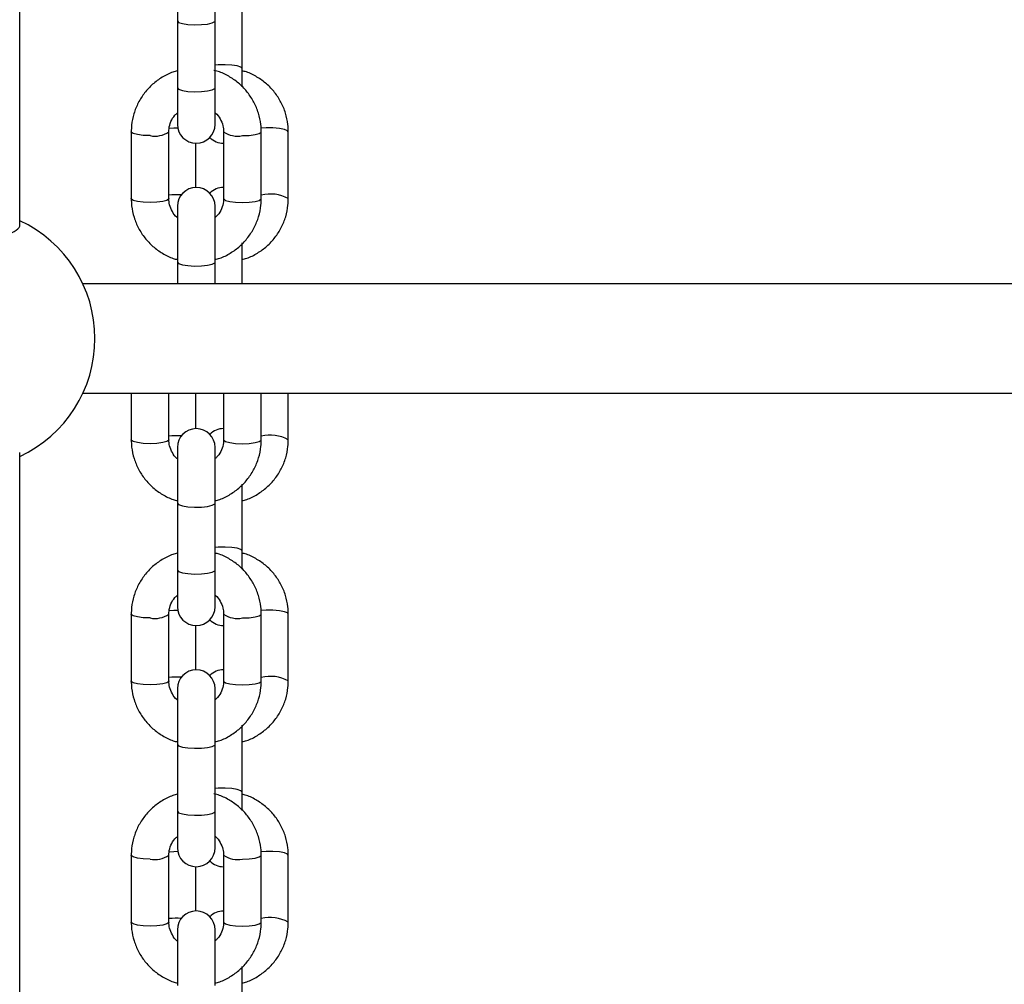
# Model space of a CAD drawing. Units: millimetres. Extents: x 1396 to 12452, y 298 to 18157.
# Drawn here: x 6077 to 6221, y 15510 to 15651 of the extents above; entities that cross this region are included whole.
import ezdxf

# ---------------------------------------------------------------- set-up
doc = ezdxf.new("R2010")
doc.units = ezdxf.units.MM
doc.header["$LTSCALE"] = 100

msp = doc.modelspace()

# ---------------------------------------------------------------- linework, layer by layer
at = {"color": 7, "linetype": 'Continuous', "lineweight": 25}
for p, q in [((6076.92, 15620.96), (6076.92, 15892.69)), ((6099.97, 15658.93), (6099.97, 15650.78)), ((6105.47, 15650.78), (6105.47, 15658.93)), ((6109.42, 15643.8), (6109.42, 15653.58)), ((6099.97, 15650.78), (6099.97, 15641)), ((6105.47, 15641), (6105.47, 15650.78)), ((6109.42, 15641.13), (6109.42, 15643.8)), ((6099.97, 15641), (6099.97, 15635.65)), ((6105.47, 15635.65), (6105.47, 15641)), ((6093.22, 15634.57), (6093.22, 15624.79)), ((6098.72, 15624.79), (6098.72, 15634.57)), ((6106.72, 15634.57), (6106.72, 15624.79)), ((6112.22, 15624.79), (6112.22, 15634.57)), ((6116.17, 15624.79), (6116.17, 15634.57)), ((6102.67, 15626.42), (6102.67, 15632.9)), ((6099.97, 15623.67), (6099.97, 15615.51)), ((6105.47, 15615.51), (6105.47, 15623.67)), ((6109.42, 15612.33), (6109.42, 15618.32)), ((6099.97, 15615.51), (6099.97, 15612.33)), ((6105.47, 15612.33), (6105.47, 15615.51)), ((6351.69, 15612.33), (6086.16, 15612.33)), ((6086.16, 15596.33), (6351.69, 15596.33)), ((6093.22, 15596.33), (6093.22, 15589.53)), ((6098.72, 15589.53), (6098.72, 15596.33)), ((6102.67, 15591.16), (6102.67, 15596.33)), ((6106.72, 15596.33), (6106.72, 15589.53)), ((6112.22, 15589.53), (6112.22, 15596.33)), ((6116.17, 15589.53), (6116.17, 15596.33)), ((6099.97, 15588.41), (6099.97, 15580.25)), ((6105.47, 15580.25), (6105.47, 15588.41)), ((6076.92, 15315.96), (6076.92, 15587.69)), ((6109.42, 15573.28), (6109.42, 15583.06)), ((6099.97, 15580.25), (6099.97, 15570.47)), ((6105.47, 15570.47), (6105.47, 15580.25)), ((6109.42, 15570.6), (6109.42, 15573.28)), ((6099.97, 15570.47), (6099.97, 15565.12)), ((6105.47, 15565.12), (6105.47, 15570.47)), ((6093.22, 15564.05), (6093.22, 15554.27)), ((6098.72, 15554.27), (6098.72, 15564.05)), ((6106.72, 15564.05), (6106.72, 15554.27)), ((6112.22, 15554.27), (6112.22, 15564.05)), ((6116.17, 15554.27), (6116.17, 15564.05)), ((6102.67, 15555.89), (6102.67, 15562.37)), ((6099.97, 15553.14), (6099.97, 15544.99)), ((6105.47, 15544.99), (6105.47, 15553.14)), ((6109.42, 15538.02), (6109.42, 15547.8)), ((6099.97, 15544.99), (6099.97, 15535.21)), ((6105.47, 15535.21), (6105.47, 15544.99)), ((6109.42, 15535.34), (6109.42, 15538.02)), ((6099.97, 15535.21), (6099.97, 15529.86)), ((6105.47, 15529.86), (6105.47, 15535.21)), ((6093.22, 15528.79), (6093.22, 15519.01)), ((6098.72, 15519.01), (6098.72, 15528.79)), ((6106.72, 15528.79), (6106.72, 15519.01)), ((6112.22, 15519.01), (6112.22, 15528.79)), ((6116.17, 15519.01), (6116.17, 15528.79)), ((6102.67, 15520.63), (6102.67, 15527.11)), ((6099.97, 15517.88), (6099.97, 15509.73)), ((6105.47, 15509.73), (6105.47, 15517.88)), ((6109.42, 15502.75), (6109.42, 15512.53))]:
    msp.add_line(p, q, dxfattribs=at)
at = {"color": 8, "linetype": 'Continuous', "lineweight": 25, "flags": 128}
for points in [[(6099.97, 15650.78), (6100.15, 15650.57), (6100.69, 15650.39), (6101.49, 15650.26), (6102.47, 15650.21), (6103.47, 15650.23), (6104.38, 15650.32), (6105.06, 15650.48), (6105.42, 15650.67), (6105.47, 15650.78)], [(6109.42, 15643.8), (6109.24, 15644.01), (6108.71, 15644.19), (6107.9, 15644.31), (6106.93, 15644.37), (6105.92, 15644.35), (6105.47, 15644.32)], [(6099.97, 15641), (6100.15, 15640.79), (6100.69, 15640.61), (6101.49, 15640.48), (6102.47, 15640.43), (6103.47, 15640.45), (6104.38, 15640.54), (6105.06, 15640.69), (6105.42, 15640.89), (6105.47, 15641)], [(6095.97, 15634), (6094.98, 15634.04), (6094.12, 15634.15), (6093.51, 15634.32), (6093.23, 15634.52), (6093.22, 15634.57)], [(6098.74, 15635.09), (6099.42, 15635.14), (6100.02, 15635.14)], [(6109.47, 15634), (6110.46, 15634.04), (6111.32, 15634.15), (6111.93, 15634.32), (6112.21, 15634.52), (6112.22, 15634.57)], [(6116.17, 15634.57), (6116.07, 15634.73), (6115.62, 15634.92), (6114.87, 15635.06), (6113.93, 15635.14), (6112.92, 15635.14), (6112.19, 15635.08)], [(6095.97, 15624.22), (6094.98, 15624.26), (6094.12, 15624.37), (6093.51, 15624.54), (6093.23, 15624.74), (6093.22, 15624.79)], [(6098.72, 15624.79), (6098.71, 15624.74), (6098.43, 15624.54), (6097.82, 15624.37), (6096.96, 15624.26), (6095.97, 15624.22)], [(6106.72, 15624.79), (6106.73, 15624.74), (6107.01, 15624.54), (6107.62, 15624.37), (6108.48, 15624.26), (6109.47, 15624.22)], [(6109.47, 15624.22), (6110.46, 15624.26), (6111.32, 15624.37), (6111.93, 15624.54), (6112.21, 15624.74), (6112.22, 15624.79)], [(6099.97, 15615.51), (6100.15, 15615.31), (6100.69, 15615.13), (6101.49, 15615), (6102.47, 15614.94), (6103.47, 15614.96), (6104.38, 15615.06), (6105.06, 15615.21), (6105.42, 15615.41), (6105.47, 15615.51)], [(6095.97, 15588.96), (6094.98, 15589), (6094.12, 15589.11), (6093.51, 15589.27), (6093.23, 15589.48), (6093.22, 15589.53)], [(6098.72, 15589.53), (6098.71, 15589.48), (6098.43, 15589.27), (6097.82, 15589.11), (6096.96, 15589), (6095.97, 15588.96)], [(6106.72, 15589.53), (6106.73, 15589.48), (6107.01, 15589.27), (6107.62, 15589.11), (6108.48, 15589), (6109.47, 15588.96)], [(6109.47, 15588.96), (6110.46, 15589), (6111.32, 15589.11), (6111.93, 15589.27), (6112.21, 15589.48), (6112.22, 15589.53)], [(6099.97, 15580.25), (6100.15, 15580.05), (6100.69, 15579.87), (6101.49, 15579.74), (6102.47, 15579.68), (6103.47, 15579.7), (6104.38, 15579.8), (6105.06, 15579.95), (6105.42, 15580.15), (6105.47, 15580.25)], [(6109.42, 15573.28), (6109.24, 15573.48), (6108.71, 15573.66), (6107.9, 15573.79), (6106.93, 15573.85), (6105.92, 15573.83), (6105.47, 15573.79)], [(6099.97, 15570.47), (6100.15, 15570.26), (6100.69, 15570.09), (6101.49, 15569.96), (6102.47, 15569.9), (6103.47, 15569.92), (6104.38, 15570.01), (6105.06, 15570.17), (6105.42, 15570.37), (6105.47, 15570.47)], [(6095.97, 15563.48), (6094.98, 15563.52), (6094.12, 15563.63), (6093.51, 15563.79), (6093.23, 15564), (6093.22, 15564.05)], [(6098.74, 15564.57), (6099.42, 15564.61), (6100.02, 15564.62)], [(6109.47, 15563.48), (6110.46, 15563.52), (6111.32, 15563.63), (6111.93, 15563.79), (6112.21, 15564), (6112.22, 15564.05)], [(6116.17, 15564.05), (6116.07, 15564.21), (6115.62, 15564.39), (6114.87, 15564.53), (6113.93, 15564.61), (6112.92, 15564.61), (6112.19, 15564.56)], [(6095.97, 15553.7), (6094.98, 15553.73), (6094.12, 15553.84), (6093.51, 15554.01), (6093.23, 15554.21), (6093.22, 15554.27)], [(6098.72, 15554.27), (6098.71, 15554.21), (6098.43, 15554.01), (6097.82, 15553.84), (6096.96, 15553.73), (6095.97, 15553.7)], [(6106.72, 15554.27), (6106.73, 15554.21), (6107.01, 15554.01), (6107.62, 15553.84), (6108.48, 15553.73), (6109.47, 15553.7)], [(6109.47, 15553.7), (6110.46, 15553.73), (6111.32, 15553.84), (6111.93, 15554.01), (6112.21, 15554.21), (6112.22, 15554.27)], [(6099.97, 15544.99), (6100.15, 15544.78), (6100.69, 15544.6), (6101.49, 15544.48), (6102.47, 15544.42), (6103.47, 15544.44), (6104.38, 15544.53), (6105.06, 15544.69), (6105.42, 15544.88), (6105.47, 15544.99)], [(6109.42, 15538.02), (6109.24, 15538.22), (6108.71, 15538.4), (6107.9, 15538.53), (6106.93, 15538.58), (6105.92, 15538.57), (6105.47, 15538.53)], [(6099.97, 15535.21), (6100.15, 15535), (6100.69, 15534.82), (6101.49, 15534.7), (6102.47, 15534.64), (6103.47, 15534.66), (6104.38, 15534.75), (6105.06, 15534.91), (6105.42, 15535.1), (6105.47, 15535.21)], [(6098.74, 15529.3), (6099.42, 15529.35), (6100.02, 15529.36)], [(6116.17, 15528.79), (6116.07, 15528.94), (6115.62, 15529.13), (6114.87, 15529.27), (6113.93, 15529.35), (6112.92, 15529.35), (6112.19, 15529.3)], [(6095.97, 15528.21), (6094.98, 15528.25), (6094.12, 15528.36), (6093.51, 15528.53), (6093.23, 15528.73), (6093.22, 15528.79)], [(6109.47, 15528.21), (6110.46, 15528.25), (6111.32, 15528.36), (6111.93, 15528.53), (6112.21, 15528.73), (6112.22, 15528.79)], [(6095.97, 15518.43), (6094.98, 15518.47), (6094.12, 15518.58), (6093.51, 15518.75), (6093.23, 15518.95), (6093.22, 15519.01)], [(6098.72, 15519.01), (6098.71, 15518.95), (6098.43, 15518.75), (6097.82, 15518.58), (6096.96, 15518.47), (6095.97, 15518.43)], [(6106.72, 15519.01), (6106.73, 15518.95), (6107.01, 15518.75), (6107.62, 15518.58), (6108.48, 15518.47), (6109.47, 15518.43)], [(6109.47, 15518.43), (6110.46, 15518.47), (6111.32, 15518.58), (6111.93, 15518.75), (6112.21, 15518.95), (6112.22, 15519.01)]]:
    msp.add_lwpolyline(points, dxfattribs=at)
at = {"color": 8, "linetype": 'Continuous', "lineweight": 25}
for centre, radius, start, end in [((6096.68, 15637.49), 3.56, 258.4458, 304.8916), ((6108.76, 15637.49), 3.56, 235.1073, 281.5554), ((6099.93, 15612.68), 12.69, 87.2322, 95.4787), ((6113.54, 15619.99), 5.48, 61.2552, 103.9399), ((6099.93, 15577.42), 12.69, 87.2322, 95.4787), ((6113.54, 15584.73), 5.48, 61.2552, 103.9399), ((6096.68, 15566.96), 3.56, 258.4308, 304.9065), ((6108.76, 15566.96), 3.56, 235.1023, 281.5651), ((6099.93, 15542.15), 12.69, 87.2322, 95.4787), ((6113.54, 15549.46), 5.48, 61.2552, 103.9399), ((6096.68, 15531.7), 3.56, 258.4394, 304.8979), ((6108.76, 15531.7), 3.56, 235.1109, 281.5565), ((6099.93, 15507.01), 12.56, 87.1918, 95.5191), ((6113.54, 15514.2), 5.48, 61.246, 103.9491)]:
    msp.add_arc(centre, radius, start, end, dxfattribs=at)
at = {"color": 7, "linetype": 'Continuous', "lineweight": 25}
for centre, radius, start, end in [((6102.72, 15635.65), 2.75, 180, 0), ((6106.67, 15635.65), 2.75, 224.0241, 270.9425), ((6102.72, 15623.67), 2.75, 0, 180), ((6106.67, 15623.67), 2.75, 89.0575, 135.9759), ((6068.92, 15604.33), 19, 294.9011, 65.0989), ((6102.72, 15588.41), 2.75, 0, 180), ((6106.67, 15588.41), 2.75, 89.0575, 135.9759), ((6102.72, 15565.12), 2.75, 180, 0), ((6106.67, 15565.12), 2.75, 224.0241, 270.9425), ((6102.72, 15553.14), 2.75, 0, 180), ((6106.67, 15553.14), 2.75, 89.0575, 135.9759), ((6102.72, 15529.86), 2.75, 180, 0), ((6106.67, 15529.86), 2.75, 224.0241, 270.9425), ((6102.72, 15517.88), 2.75, 0, 180), ((6106.67, 15517.88), 2.75, 89.0575, 135.9759)]:
    msp.add_arc(centre, radius, start, end, dxfattribs=at)
for points, knots in [([(6099.97, 15643.49), (6099.74, 15643.43), (6098.96, 15643.23), (6097.71, 15642.57), (6096.31, 15641.55), (6095.13, 15640.28), (6094.2, 15638.83), (6093.56, 15637.23), (6093.26, 15635.79), (6093.23, 15634.9), (6093.22, 15634.57)], [0, 0, 0, 0, 0.058008, 0.201874, 0.345662, 0.489333, 0.632817, 0.776088, 0.919173, 1, 1, 1, 1]), ([(6112.22, 15634.57), (6112.21, 15634.93), (6112.18, 15635.85), (6111.85, 15637.32), (6111.2, 15638.9), (6110.26, 15640.35), (6109.07, 15641.6), (6107.67, 15642.6), (6106.4, 15643.26), (6105.58, 15643.47), (6105.31, 15643.53)], [0, 0, 0, 0, 0.0879562, 0.2287376, 0.3696039, 0.5105116, 0.6515351, 0.7927223, 0.9341089, 1, 1, 1, 1]), ([(6116.17, 15634.57), (6116.16, 15634.93), (6116.13, 15635.85), (6115.81, 15637.32), (6115.15, 15638.9), (6114.21, 15640.35), (6113.03, 15641.6), (6111.62, 15642.6), (6110.4, 15643.24), (6109.63, 15643.43), (6109.42, 15643.49)], [0, 0, 0, 0, 0.089126, 0.231783, 0.374523, 0.517302, 0.660208, 0.803267, 0.946533, 1, 1, 1, 1]), ([(6098.72, 15634.57), (6098.72, 15634.72), (6098.74, 15635.22), (6098.98, 15636.06), (6099.43, 15636.86), (6099.84, 15637.21), (6099.97, 15637.32)], [0, 0, 0, 0, 0.139722, 0.4916, 0.843205, 1, 1, 1, 1]), ([(6105.47, 15637.35), (6105.49, 15637.34), (6105.82, 15637.11), (6106.24, 15636.46), (6106.65, 15635.53), (6106.7, 15634.87), (6106.72, 15634.57)], [0, 0, 0, 0, 0.028423, 0.368384, 0.711696, 1, 1, 1, 1]), ([(6093.22, 15624.79), (6093.23, 15624.44), (6093.26, 15623.51), (6093.59, 15622.05), (6094.24, 15620.46), (6095.18, 15619.02), (6096.36, 15617.77), (6097.77, 15616.76), (6098.99, 15616.12), (6099.76, 15615.93), (6099.97, 15615.88)], [0, 0, 0, 0, 0.089126, 0.23179, 0.37453, 0.517314, 0.660206, 0.803272, 0.946533, 1, 1, 1, 1]), ([(6099.97, 15622.01), (6099.94, 15622.03), (6099.62, 15622.26), (6099.2, 15622.91), (6098.78, 15623.84), (6098.74, 15624.49), (6098.72, 15624.79)], [0, 0, 0, 0, 0.028374, 0.368314, 0.711662, 1, 1, 1, 1]), ([(6105.47, 15615.88), (6105.7, 15615.94), (6106.48, 15616.14), (6107.72, 15616.79), (6109.13, 15617.81), (6110.31, 15619.08), (6111.24, 15620.54), (6111.88, 15622.14), (6112.18, 15623.58), (6112.21, 15624.47), (6112.22, 15624.79)], [0, 0, 0, 0, 0.058017, 0.201876, 0.345671, 0.489331, 0.632811, 0.776092, 0.919161, 1, 1, 1, 1]), ([(6106.72, 15624.79), (6106.71, 15624.65), (6106.7, 15624.15), (6106.45, 15623.31), (6106.01, 15622.5), (6105.6, 15622.15), (6105.47, 15622.05)], [0, 0, 0, 0, 0.139753, 0.491647, 0.843192, 1, 1, 1, 1]), ([(6109.42, 15615.88), (6109.65, 15615.94), (6110.44, 15616.14), (6111.68, 15616.79), (6113.08, 15617.81), (6114.26, 15619.08), (6115.2, 15620.54), (6115.84, 15622.14), (6116.14, 15623.58), (6116.16, 15624.47), (6116.17, 15624.79)], [0, 0, 0, 0, 0.058008, 0.201876, 0.345671, 0.489333, 0.632814, 0.776092, 0.919165, 1, 1, 1, 1]), ([(6061.01, 15620.96), (6060.99, 15620.9), (6060.86, 15620.59), (6061.58, 15620), (6063.15, 15619.32), (6065.47, 15618.83), (6068.13, 15618.6), (6070.79, 15618.66), (6073.21, 15618.98), (6075.22, 15619.5), (6076.49, 15620.18), (6077.07, 15620.7), (6076.91, 15620.95), (6076.9, 15620.96)], [0, 0, 0, 0, 0.029222, 0.141716, 0.254552, 0.364885, 0.470693, 0.572433, 0.673033, 0.775866, 0.882907, 0.993936, 1, 1, 1, 1]), ([(6093.22, 15589.53), (6093.23, 15589.17), (6093.26, 15588.25), (6093.59, 15586.78), (6094.24, 15585.2), (6095.18, 15583.76), (6096.36, 15582.5), (6097.77, 15581.5), (6098.99, 15580.86), (6099.76, 15580.67), (6099.97, 15580.62)], [0, 0, 0, 0, 0.089129, 0.23179, 0.37453, 0.517306, 0.660205, 0.803272, 0.946534, 1, 1, 1, 1]), ([(6099.97, 15586.75), (6099.94, 15586.77), (6099.62, 15587), (6099.2, 15587.64), (6098.78, 15588.58), (6098.74, 15589.23), (6098.72, 15589.53)], [0, 0, 0, 0, 0.028374, 0.368314, 0.711662, 1, 1, 1, 1]), ([(6105.47, 15580.62), (6105.7, 15580.67), (6106.48, 15580.88), (6107.72, 15581.53), (6109.13, 15582.55), (6110.31, 15583.82), (6111.24, 15585.28), (6111.88, 15586.87), (6112.18, 15588.32), (6112.21, 15589.21), (6112.22, 15589.53)], [0, 0, 0, 0, 0.0580147, 0.2018728, 0.3456693, 0.4893299, 0.6328102, 0.7760916, 0.9191611, 1, 1, 1, 1]), ([(6106.72, 15589.53), (6106.71, 15589.39), (6106.7, 15588.88), (6106.45, 15588.04), (6106.01, 15587.24), (6105.6, 15586.89), (6105.47, 15586.78)], [0, 0, 0, 0, 0.139778, 0.491647, 0.843192, 1, 1, 1, 1]), ([(6109.42, 15580.62), (6109.65, 15580.67), (6110.44, 15580.88), (6111.68, 15581.53), (6113.08, 15582.55), (6114.26, 15583.82), (6115.2, 15585.28), (6115.84, 15586.87), (6116.14, 15588.32), (6116.16, 15589.21), (6116.17, 15589.53)], [0, 0, 0, 0, 0.058005, 0.201874, 0.345669, 0.48933, 0.63281, 0.776092, 0.919161, 1, 1, 1, 1]), ([(6099.97, 15572.96), (6099.74, 15572.9), (6098.96, 15572.7), (6097.71, 15572.05), (6096.31, 15571.03), (6095.13, 15569.76), (6094.2, 15568.3), (6093.56, 15566.7), (6093.26, 15565.26), (6093.23, 15564.37), (6093.22, 15564.05)], [0, 0, 0, 0, 0.058008, 0.201872, 0.345662, 0.48933, 0.632815, 0.776086, 0.919171, 1, 1, 1, 1]), ([(6112.22, 15564.05), (6112.21, 15564.4), (6112.18, 15565.33), (6111.85, 15566.79), (6111.2, 15568.38), (6110.26, 15569.82), (6109.07, 15571.08), (6107.67, 15572.08), (6106.45, 15572.72), (6105.68, 15572.91), (6105.47, 15572.96)], [0, 0, 0, 0, 0.089129, 0.231783, 0.374522, 0.517304, 0.660201, 0.803267, 0.946534, 1, 1, 1, 1]), ([(6116.17, 15564.05), (6116.16, 15564.4), (6116.13, 15565.33), (6115.81, 15566.79), (6115.15, 15568.38), (6114.21, 15569.82), (6113.03, 15571.08), (6111.62, 15572.08), (6110.4, 15572.72), (6109.63, 15572.91), (6109.42, 15572.96)], [0, 0, 0, 0, 0.089128, 0.231782, 0.374522, 0.517304, 0.660208, 0.803267, 0.946534, 1, 1, 1, 1]), ([(6098.72, 15564.05), (6098.72, 15564.19), (6098.74, 15564.69), (6098.98, 15565.53), (6099.43, 15566.34), (6099.84, 15566.69), (6099.97, 15566.79)], [0, 0, 0, 0, 0.1397447, 0.4916155, 0.843191, 1, 1, 1, 1]), ([(6105.47, 15566.83), (6105.49, 15566.81), (6105.82, 15566.58), (6106.24, 15565.93), (6106.65, 15565), (6106.7, 15564.35), (6106.72, 15564.05)], [0, 0, 0, 0, 0.028423, 0.368362, 0.711664, 1, 1, 1, 1]), ([(6093.22, 15554.27), (6093.23, 15553.91), (6093.26, 15552.99), (6093.59, 15551.52), (6094.24, 15549.94), (6095.18, 15548.5), (6096.36, 15547.24), (6097.77, 15546.24), (6098.99, 15545.6), (6099.76, 15545.41), (6099.97, 15545.35)], [0, 0, 0, 0, 0.089129, 0.23179, 0.37453, 0.517308, 0.660205, 0.803272, 0.946534, 1, 1, 1, 1]), ([(6099.97, 15551.49), (6099.94, 15551.5), (6099.62, 15551.73), (6099.2, 15552.38), (6098.78, 15553.31), (6098.74, 15553.97), (6098.72, 15554.27)], [0, 0, 0, 0, 0.028373, 0.368356, 0.711667, 1, 1, 1, 1]), ([(6105.47, 15545.35), (6105.7, 15545.41), (6106.48, 15545.61), (6107.72, 15546.27), (6109.13, 15547.29), (6110.31, 15548.56), (6111.24, 15550.01), (6111.88, 15551.61), (6112.18, 15553.05), (6112.21, 15553.95), (6112.22, 15554.27)], [0, 0, 0, 0, 0.058015, 0.201873, 0.345668, 0.48933, 0.632811, 0.776089, 0.919161, 1, 1, 1, 1]), ([(6106.72, 15554.27), (6106.71, 15554.12), (6106.7, 15553.62), (6106.45, 15552.78), (6106.01, 15551.98), (6105.6, 15551.63), (6105.47, 15551.52)], [0, 0, 0, 0, 0.139744, 0.491645, 0.843209, 1, 1, 1, 1]), ([(6109.42, 15545.35), (6109.65, 15545.41), (6110.44, 15545.61), (6111.68, 15546.27), (6113.08, 15547.29), (6114.26, 15548.56), (6115.2, 15550.01), (6115.84, 15551.61), (6116.14, 15553.05), (6116.16, 15553.95), (6116.17, 15554.27)], [0, 0, 0, 0, 0.058005, 0.201872, 0.345669, 0.48933, 0.63281, 0.776089, 0.919162, 1, 1, 1, 1]), ([(6099.97, 15537.7), (6099.74, 15537.64), (6098.96, 15537.44), (6097.71, 15536.78), (6096.31, 15535.77), (6095.13, 15534.5), (6094.2, 15533.04), (6093.56, 15531.44), (6093.26, 15530), (6093.23, 15529.11), (6093.22, 15528.79)], [0, 0, 0, 0, 0.058006, 0.201875, 0.345662, 0.489331, 0.632807, 0.776089, 0.919161, 1, 1, 1, 1]), ([(6112.22, 15528.79), (6112.21, 15529.14), (6112.18, 15530.06), (6111.85, 15531.53), (6111.2, 15533.12), (6110.26, 15534.56), (6109.07, 15535.81), (6107.67, 15536.82), (6106.4, 15537.48), (6105.58, 15537.68), (6105.31, 15537.74)], [0, 0, 0, 0, 0.087956, 0.22874, 0.369606, 0.510512, 0.651535, 0.792724, 0.934109, 1, 1, 1, 1]), ([(6116.17, 15528.79), (6116.16, 15529.14), (6116.13, 15530.06), (6115.81, 15531.53), (6115.15, 15533.12), (6114.21, 15534.56), (6113.03, 15535.81), (6111.62, 15536.82), (6110.4, 15537.46), (6109.63, 15537.65), (6109.42, 15537.7)], [0, 0, 0, 0, 0.089126, 0.231782, 0.374522, 0.517302, 0.660208, 0.803267, 0.946534, 1, 1, 1, 1]), ([(6098.72, 15528.79), (6098.72, 15528.93), (6098.74, 15529.43), (6098.98, 15530.27), (6099.43, 15531.08), (6099.84, 15531.42), (6099.97, 15531.53)], [0, 0, 0, 0, 0.13972, 0.491615, 0.843191, 1, 1, 1, 1]), ([(6105.47, 15531.57), (6105.49, 15531.55), (6105.82, 15531.32), (6106.24, 15530.67), (6106.65, 15529.74), (6106.7, 15529.09), (6106.72, 15528.79)], [0, 0, 0, 0, 0.028423, 0.368362, 0.711664, 1, 1, 1, 1]), ([(6093.22, 15519.01), (6093.23, 15518.65), (6093.26, 15517.73), (6093.59, 15516.26), (6094.24, 15514.67), (6095.18, 15513.23), (6096.36, 15511.98), (6097.77, 15510.98), (6098.99, 15510.34), (6099.76, 15510.14), (6099.97, 15510.09)], [0, 0, 0, 0, 0.089126, 0.231788, 0.374528, 0.517307, 0.660205, 0.803272, 0.946531, 1, 1, 1, 1]), ([(6099.97, 15516.22), (6099.94, 15516.24), (6099.62, 15516.47), (6099.2, 15517.12), (6098.78, 15518.05), (6098.74, 15518.71), (6098.72, 15519.01)], [0, 0, 0, 0, 0.028374, 0.368364, 0.71166, 1, 1, 1, 1]), ([(6105.47, 15510.09), (6105.7, 15510.15), (6106.48, 15510.35), (6107.72, 15511.01), (6109.13, 15512.03), (6110.31, 15513.3), (6111.24, 15514.75), (6111.88, 15516.35), (6112.18, 15517.79), (6112.21, 15518.68), (6112.22, 15519.01)], [0, 0, 0, 0, 0.058015, 0.201874, 0.345669, 0.489332, 0.632813, 0.776091, 0.919164, 1, 1, 1, 1]), ([(6106.72, 15519.01), (6106.71, 15518.86), (6106.7, 15518.36), (6106.45, 15517.52), (6106.01, 15516.72), (6105.6, 15516.37), (6105.47, 15516.26)], [0, 0, 0, 0, 0.139722, 0.491632, 0.843205, 1, 1, 1, 1]), ([(6109.42, 15510.09), (6109.65, 15510.15), (6110.44, 15510.35), (6111.68, 15511.01), (6113.08, 15512.03), (6114.26, 15513.3), (6115.2, 15514.75), (6115.84, 15516.35), (6116.14, 15517.79), (6116.16, 15518.68), (6116.17, 15519.01)], [0, 0, 0, 0, 0.058005, 0.201873, 0.345668, 0.489331, 0.632811, 0.776089, 0.919162, 1, 1, 1, 1])]:
    msp.add_open_spline(points, degree=3, knots=knots, dxfattribs=at)

doc.saveas('drawing.dxf')
